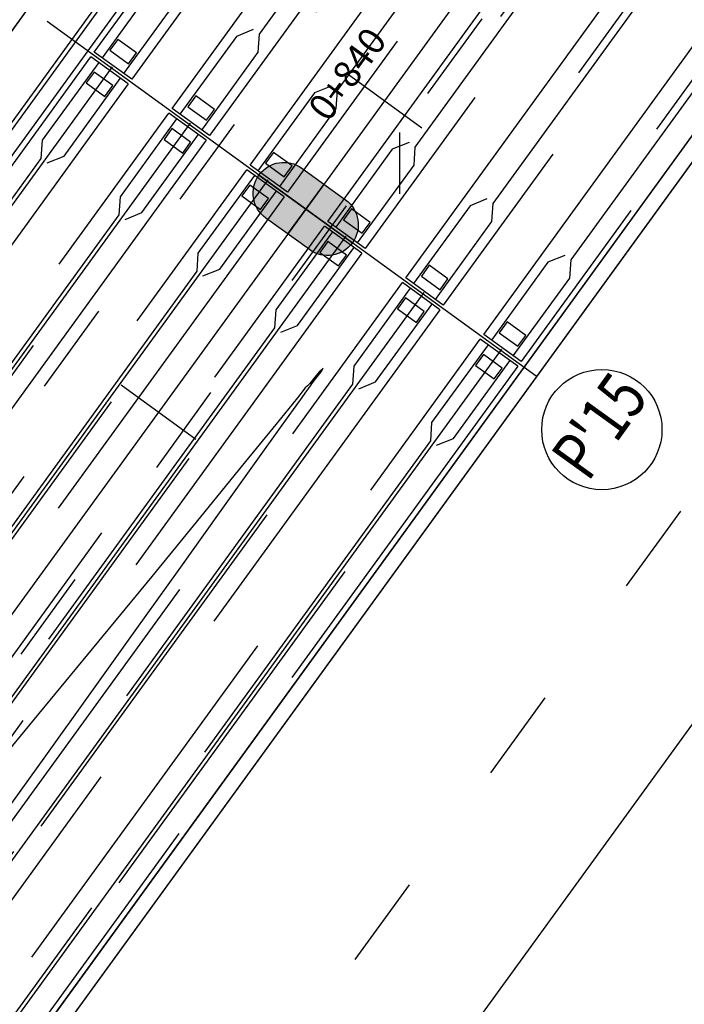
# Model space of a CAD drawing. Units: metres. Extents: x 258681 to 275242, y 8664333 to 8668537.
# Drawn here: x 259576 to 259594, y 8665690 to 8665716 of the extents above; entities that cross this region are included whole.
import ezdxf
from ezdxf.enums import TextEntityAlignment as Align

# ---------------------------------------------------------------- set-up
doc = ezdxf.new("R2010")
doc.units = ezdxf.units.M
for name, pattern in [('ACAD_ISO03W100', [30, 12, -18]), ('DASHDOT', [25.4, 12.7, -6.35, 0, -6.35]), ('DASHED', [0.75, 0.5, -0.25])]:
    doc.linetypes.add(name, pattern=pattern)
for name, color, linetype in [('0 NW Mr', 7, 'Continuous'), ('0 VIAD SANTA ROSA', 7, 'Continuous'), ('01_PTO', 7, 'Continuous'), ('05_PERF', 7, 'Continuous'), ('PILAR', 3, 'Continuous'), ('Señalizacion', 252, 'Continuous')]:
    doc.layers.add(name, color=color, linetype=linetype)
doc.layers.add('02_TIN Mn', color=7, linetype='Continuous', true_color=0x757500)
doc.layers.add('BARANDA SOMBRA', color=7, linetype='Continuous', true_color=0x8c8c8c)
doc.styles.add('500-TITULO', font='txt', dxfattribs={"height": 2})
doc.styles.add('DATOS-02', font='romand.shx')
pattern_1 = [(0, (249583.7259056103, 8665711.420017086), (0, 6.985), [5.08, -1.905]), (90, (249583.7259056103, 8665711.420017086), (-6.985, 4.277078946022131e-16), [5.08, -1.905])]

# ---------------------------------------------------------------- blocks, each defined once
blk = doc.blocks.new('HACHT VIADUCTO 01')
at = {"layer": 'BARANDA SOMBRA'}
for points in [[(-318.5707466355816, -1088.746673760936), (-372.6362949291652, -1048.400337643921, -0.001254958833834472), (-379.0781802761776, -1043.567870203406, -0.002495047592465849), (-382.3059435172181, -1041.108473887667, -0.005014669941345808), (-387.6762852067186, -1036.887565776706, -0.006235453206496009), (-391.9246124744823, -1033.391076600179, -0.008774207176418275), (-396.9486441568297, -1028.996700242162, -0.009976348794927209), (-401.2259489744611, -1024.962609346956, -0.01253369124586509), (-405.8681564684666, -1020.171688059345, -0.01371782515337353), (-409.880173505604, -1015.570807354525, -0.01629324192194262), (-413.9838281328848, -1010.251716433093, -0.01745997342718135), (-417.4749002652534, -1005.033379603177, -0.2046142539340576), (-427.805965631298, -937.1564740240574, -0.01745997360767363), (-426.0255049715342, -931.13579435274, -0.01629324208291569), (-423.6901767954987, -924.836671244353, -0.0137178252759489), (-421.2286591997545, -919.2504994664341, -0.01253369137398988), (-418.2220274263818, -913.2954022809863, -0.00997634897971948), (-415.3386071727437, -908.1714279167354, -0.008774207301957408), (-411.8494635637908, -902.4813211485744, -0.006235453012454569), (-408.8337647423323, -897.8792257420719, -0.005014669835909665), (-404.9623837347317, -892.2517001926899, -0.002495047644899824), (-402.6124859044503, -888.9433674346656, -0.00125495884379093), (-397.9000306700182, -882.4131764210761), (-18.60760089129326, -359.5866647101939, 0.0001700501364701627)], [(-318.3354387376457, -1088.42317084223), (-372.3970653075085, -1048.079761305824, -0.001254958833849328), (-378.8373444362951, -1043.248498791829, -0.002495047592551483), (-382.0619323439023, -1040.791521923617, -0.005014669941108236), (-387.4259659617965, -1036.575571745634, -0.006235453206310036), (-391.6665902957029, -1033.085422292352, -0.008774207176762137), (-396.6800558482355, -1028.700287826359, -0.009976348794654458), (-400.9457495553943, -1024.677147816867, -0.01253369124556201), (-405.5740042747057, -1019.900626281276, -0.01371782515123578), (-409.5715988523734, -1015.316284893081, -0.01629324192268862), (-413.659333690448, -1010.017828946933, -0.017459973430182), (-417.1348769733158, -1004.822704115883, -0.2046142539346565), (-427.4186605756113, -937.2564479894936, -0.01745997360862107), (-425.6461196911114, -931.2625492699444, -0.01629324208204776), (-423.3198512277741, -924.9878630898893, -0.01371782527418862), (-420.8671823327022, -919.4217725675553, -0.01253369137567417), (-417.86958739275, -913.4845742192119, -0.009976348981679196), (-414.9939944306097, -908.3745093233883, -0.008774207301925636), (-411.5121889011643, -902.6963695194572, -0.006235453011200915), (-408.5019580502703, -898.1026184894145, -0.005014669836270189), (-404.6351244160032, -892.4817031025887, -0.002495047645216652), (-402.2875383136852, -889.1766249388456, -0.001254958843789565), (-397.5762580816809, -882.6480621602386), (-18.28382830243208, -359.8215504493564, 0.0001700501365006997)], [(-386.244217487314, -890.8690630700439), (-6.951787704456365, -368.0425513554364, 0.0006952909790477476)], [(-6.62801511559519, -368.277437094599), (-385.9204448989185, -891.1039488110691, 0.0004744239473329317)]]:
    blk.add_lwpolyline(points, format="xyb", dxfattribs=at)
blk = doc.blocks.new('MARINA VIA 2')
at = {"true_color": 0x636466}
h = blk.add_hatch(dxfattribs=at)
h.set_pattern_fill('ANGLE', color=251)
h.set_pattern_definition(pattern_1)
h.paths.add_polyline_path([(249585.2259056103, 8665713.220026148), (249584.6259056103, 8665713.220026148, 0.4142135623730951), (249583.7259056099, 8665712.320026148), (249585.2259056103, 8665712.32002615)])
h.paths.add_polyline_path([(249585.8259056103, 8665713.220026148), (249585.2259056103, 8665713.220026148), (249585.2259056103, 8665712.32002615), (249586.7259056106, 8665712.32002615, 0.4142135617669218)])
h.paths.add_polyline_path([(249586.7259056106, 8665712.32002615), (249585.2259056103, 8665712.32002615), (249585.2259056103, 8665711.420026148), (249585.8259056103, 8665711.420026148, 0.4142135629792686)])
h.paths.add_polyline_path([(249585.2259056103, 8665712.32002615), (249583.7259056099, 8665712.320026148, 0.4142135623730951), (249584.6259056103, 8665711.420026148), (249585.2259056103, 8665711.420026148)])
h = blk.add_hatch(color=251, dxfattribs=at)
h.dxf.hatch_style = 1
edge = h.paths.add_edge_path()
edge.add_line((249583.8988730723, 8665710.0727673), (249582.7656983373, 8665710.894907812))
edge.add_arc((249583.235492915, 8665711.54243623), 0.7999999993668878, 54.03837800882502, 234.0383780105121, ccw=False)
edge.add_line((249583.7052874927, 8665712.18996465), (249584.8384622278, 8665711.36782414))
edge.add_arc((249584.36866765, 8665710.72029572), 0.7999999993839789, -125.96162199117498, 54.03837800882502, ccw=False)
at = {"layer": 'PILAR'}
h = blk.add_hatch(dxfattribs=at)
h.set_pattern_fill('ANGLE', color=256)
h.set_pattern_definition([(0, (-19474.06094347866, 1005.060316996649), (0, 6.985), [5.08, -1.905]), (90, (-19474.06094347866, 1005.060316996649), (-6.985, 4.277078946022131e-16), [5.08, -1.905])])
h.paths.add_polyline_path([(249585.8259056103, 8665713.220026148), (249584.6259056103, 8665713.220026148, 1), (249584.6259056103, 8665711.420026148), (249585.8259056103, 8665711.420026148, 1)])
h = blk.add_hatch(dxfattribs=at)
h.set_pattern_fill('ANGLE', color=256)
h.set_pattern_definition(pattern_1)
h.paths.add_polyline_path([(249585.2259056103, 8665713.220026148), (249584.6259056103, 8665713.220026148, 0.4142135623730951), (249583.7259056099, 8665712.320026148), (249585.2259056103, 8665712.32002615)])
h.paths.add_polyline_path([(249585.8259056103, 8665713.220026148), (249585.2259056103, 8665713.220026148), (249585.2259056103, 8665712.32002615), (249586.7259056106, 8665712.32002615, 0.4142135617669217)])
h.paths.add_polyline_path([(249586.7259056106, 8665712.32002615), (249585.2259056103, 8665712.32002615), (249585.2259056103, 8665711.420026148), (249585.8259056103, 8665711.420026148, 0.4142135629792686)])
h.paths.add_polyline_path([(249585.2259056103, 8665712.32002615), (249583.7259056099, 8665712.320026148, 0.4142135623730951), (249584.6259056103, 8665711.420026148), (249585.2259056103, 8665711.420026148)])
at = {"layer": '0 NW Mr', "color": 253, "linetype": 'Continuous', "lineweight": -3, "true_color": 0xb0b0b0}
blk.add_line((249374.9320849171, 8665423.201916078), (249754.2245146949, 8665946.028427787), dxfattribs=at)
at = {"layer": '0 NW Mr', "color": 253, "linetype": 'DASHDOT', "lineweight": -3, "ltscale": 2, "true_color": 0xb0b0b0}
for p, q in [((249608.1355289787, 8665755.299059568), (249578.6571888757, 8665714.665338432)), ((249610.159107659, 8665753.831023695), (249580.6807675561, 8665713.19730256)), ((249612.1826863394, 8665752.362987822), (249582.7043462364, 8665711.729266686)), ((249614.2062650194, 8665750.894951949), (249584.7279249165, 8665710.261230813)), ((249616.2298436997, 8665749.426916076), (249586.7515035968, 8665708.79319494)), ((249618.2534223801, 8665747.958880203), (249588.7750822772, 8665707.325159067)), ((249578.774811501, 8665714.827485936), (249549.2964713981, 8665674.1937648)), ((249580.7983901814, 8665713.359450063), (249551.3200500785, 8665672.725728927)), ((249582.8219688617, 8665711.89141419), (249553.3436287589, 8665671.257693054)), ((249584.8455475419, 8665710.423378317), (249555.3672074389, 8665669.789657181)), ((249586.8691262222, 8665708.955342444), (249557.3907861193, 8665668.321621308)), ((249588.8927049026, 8665707.48730657), (249559.4143647996, 8665666.853585435))]:
    blk.add_line(p, q, dxfattribs=at)
at = {"layer": '0 NW Mr', "color": 253, "true_color": 0xb0b0b0}
for p, q in [((249589.7917181671, 8665706.785766132), (249577.0877664109, 8665716.00273247)), ((249586.8220164204, 8665713.232940398), (249584.8793808872, 8665714.642254837)), ((249580.9498729285, 8665705.138625678), (249579.0072373953, 8665706.547940116))]:
    blk.add_line(p, q, dxfattribs=at)
at = {"layer": '0 NW Mr', "color": 253, "linetype": 'DASHED', "ltscale": 20, "true_color": 0xb0b0b0}
for p, q in [((249579.2813769233, 8665714.503961619), (249578.3100594031, 8665715.20861918)), ((249581.3049556037, 8665713.035925746), (249580.3336380834, 8665713.740583306)), ((249583.328534284, 8665711.567889873), (249582.3572167638, 8665712.272547433)), ((249585.3521129641, 8665710.099854), (249584.3807954439, 8665710.80451156)), ((249587.3756916444, 8665708.631818127), (249586.4043741242, 8665709.336475687)), ((249589.3992703248, 8665707.163782254), (249588.4279528046, 8665707.868439814))]:
    blk.add_line(p, q, dxfattribs=at)
at = {"layer": '0 NW Mr', "color": 253, "linetype": 'DASHED', "lineweight": -3, "ltscale": 20, "true_color": 0xb0b0b0}
for p, q in [((249579.1932950597, 8665714.382546652), (249578.221977538, 8665715.087204212)), ((249581.2168737401, 8665712.91451078), (249580.2455562184, 8665713.61916834)), ((249583.2404524204, 8665711.446474906), (249582.2691348987, 8665712.151132466)), ((249585.2640311004, 8665709.978439033), (249584.2927135788, 8665710.683096595)), ((249587.2876097808, 8665708.51040316), (249586.3162922591, 8665709.215060722)), ((249589.3111884611, 8665707.042367287), (249588.3398709395, 8665707.747024849))]:
    blk.add_line(p, q, dxfattribs=at)
at = {"layer": '0 NW Mr', "color": 253, "linetype": 'Continuous', "lineweight": -3, "true_color": 0xb0b0b0}
for points in [[(249537.6200331538, 8665169.53711562, -0.01363934763479863), (249528.6295159959, 8665175.753172312), (249466.9114350833, 8665220.961864093, -0.03841986388570158), (249436.5847855918, 8665246.976321159), (249435.2661112532, 8665248.296662064, 0.03625265538447302), (249413.4097571386, 8665267.218384884), (249387.5871829306, 8665287.056635533, -0.01837858726771914), (249371.7279262041, 8665302.005953813, -0.08534610554475633), (249356.5253468063, 8665330.189291736, -0.1129203291567287), (249354.2133051768, 8665361.77689774, -0.1153487840318861), (249367.4295395035, 8665400.106575012, -0.003759868437159968), (249368.5561548544, 8665401.836512007, -0.002818386061510416), (249369.9268086771, 8665403.927001417, -0.002389351675082359), (249371.2116196146, 8665405.842749348, -0.002167975697437116), (249372.649561966, 8665407.945147188, -0.001737671686617441), (249373.9513550973, 8665409.816936316, -0.001517560006040248), (249375.4587369554, 8665411.954507958, -0.001086000151588668), (249376.7299976019, 8665413.737458229, -0.000867137728640057), (249378.3338451876, 8665415.968376167, -0.0004343358768202025), (249379.3034582943, 8665417.309707059, -0.0002167088564497057), (249381.2543123026, 8665420.00106629), (249759.7535455425, 8665941.695062226, 0.0005006731265220983)], [(249543.0241631868, 8665166.492058331), (249537.8384574531, 8665169.872213854, -0.01363934763567155), (249528.8658872304, 8665176.075862007), (249467.1478063178, 8665221.284553789, -0.03841986388634917), (249436.8677452773, 8665247.25904685), (249435.5491325276, 8665248.579326103, 0.03624914981586558), (249413.6512273848, 8665267.53728918), (249387.8410354876, 8665287.366027093, -0.01834861891432342), (249372.0287288672, 8665302.270591224, -0.0852713174169499), (249356.9061703408, 8665330.3117726, -0.1129368377043306), (249354.610200808, 8665361.726180105, -0.115372495642924), (249367.767222392, 8665399.892162226, -0.003760615967807847), (249368.890800952, 8665401.61738636, -0.002820659802350375), (249370.2600764941, 8665403.70579436, -0.002389351675344198), (249371.5427580811, 8665405.618367273, -0.002167975696882663), (249372.9787421892, 8665407.71790199, -0.001737671686417221), (249374.2789478732, 8665409.587408597, -0.001517560006006245), (249375.7849304173, 8665411.722995916, -0.001086000151143167), (249377.0551823014, 8665413.504531393, -0.0008671377284846258), (249378.6582200145, 8665415.734322814, -0.0004343358768435468), (249379.6274260006, 8665417.075090509, -0.0002167088563846396), (249381.5780765128, 8665419.766169), (249760.0773097525, 8665941.460164936, 0.000500673126540052)], [(249537.0344988013, 8665160.346148992, -0.01346756256228462), (249510.8491134854, 8665178.46406053), (249441.4404967962, 8665229.306094378), (249373.5628343816, 8665279.959700387, -0.05060390009715913), (249363.370361147, 8665290.061723392, -0.05533488565407738), (249345.9822861757, 8665316.611428315, -0.06544698872165958), (249339.3488749002, 8665337.861488933, -0.03337275756256332), (249338.1537300181, 8665349.186049685, -0.04807659785981069), (249339.8331916951, 8665370.626523066, -0.05983187074944496), (249344.9830689234, 8665388.38572381, -0.005345438455009402), (249345.9751404332, 8665390.538706072, -0.01253369145729808), (249348.972735361, 8665396.475904427, -0.009976348907244076), (249351.848328317, 8665401.585969336, -0.008774207253099154), (249355.3301338318, 8665407.264109138, -0.006235453033703903), (249358.3403646727, 8665411.857860172, -0.005014669852777941), (249362.2071982973, 8665417.478775568, -0.002495047228387944), (249364.5547843388, 8665420.783853661, -0.001254958592442815), (249369.2660646127, 8665427.312416524), (249748.5584943905, 8665950.138928233, 0.0001700498331380531)]]:
    blk.add_lwpolyline(points, format="xyb", dxfattribs=at)
at = {"layer": '0 NW Mr', "color": 253, "linetype": 'DASHED', "lineweight": -3, "ltscale": 20, "true_color": 0xb0b0b0}
for points in [[(249578.3100594031, 8665715.20861918), (249607.5826950154, 8665755.558777845)], [(249607.785052826, 8665755.41197417), (249606.3170162982, 8665753.388396008), (249606.2844882064, 8665752.91781999), (249580.4176974794, 8665717.262362665), (249579.9804536214, 8665717.085393846), (249578.5124170254, 8665715.06181564)], [(249579.0790189362, 8665714.650765423), (249580.5470555309, 8665716.674343636), (249580.5795833978, 8665717.144919405), (249606.4463741645, 8665752.80037667), (249606.8836182107, 8665752.977345793), (249608.3464832523, 8665754.993795456)], [(249608.5540125391, 8665754.854120286), (249579.2813772097, 8665714.50396141)], [(249580.3336380834, 8665713.740583306), (249609.6062736957, 8665754.090741972)], [(249609.8086315064, 8665753.943938296), (249608.3405949785, 8665751.920360135), (249608.3080668868, 8665751.449784117), (249582.4412761597, 8665715.794326792), (249582.0040323017, 8665715.617357973), (249580.5359957058, 8665713.593779767)], [(249581.1025976166, 8665713.18272955), (249582.5706342113, 8665715.206307763), (249582.6031620781, 8665715.676883532), (249608.4699528449, 8665751.332340797), (249608.907196891, 8665751.50930992), (249610.3700619327, 8665753.525759583)], [(249610.5775912195, 8665753.386084413), (249581.3049558901, 8665713.035925537)], [(249582.3572167638, 8665712.272547433), (249611.6298523761, 8665752.622706098)], [(249611.8322101868, 8665752.475902423), (249610.3641736589, 8665750.452324262), (249610.3316455671, 8665749.981748244), (249584.4648548401, 8665714.326290919), (249584.0276109821, 8665714.1493221), (249582.5595743861, 8665712.125743894)], [(249583.126176297, 8665711.714693677), (249584.5942128917, 8665713.73827189), (249584.6267407585, 8665714.208847659), (249610.4935315253, 8665749.864304924), (249610.9307755714, 8665750.041274047), (249612.393640613, 8665752.05772371)], [(249612.6011698998, 8665751.91804854), (249583.3285345704, 8665711.567889664)], [(249584.3807954439, 8665710.80451156), (249613.6534310561, 8665751.154670225)], [(249613.8557888668, 8665751.00786655), (249612.387752339, 8665748.984288389), (249612.3552242472, 8665748.513712373), (249586.4884335202, 8665712.858255047), (249586.0511896622, 8665712.681286227), (249584.5831530662, 8665710.65770802)], [(249585.149754977, 8665710.246657804), (249586.6177915718, 8665712.270236017), (249586.6503194385, 8665712.740811786), (249612.5171102053, 8665748.396269053), (249612.9543542514, 8665748.573238173), (249614.4172192931, 8665750.589687837)], [(249614.6247485799, 8665750.450012667), (249585.3521132505, 8665710.099853791)], [(249586.4043741242, 8665709.336475687), (249615.6770097364, 8665749.686634352)], [(249615.8793675471, 8665749.539830677), (249614.4113310194, 8665747.516252516), (249614.3788029276, 8665747.0456765), (249588.5120122005, 8665711.390219174), (249588.0747683425, 8665711.213250354), (249586.6067317465, 8665709.189672148)], [(249587.1733336573, 8665708.77862193), (249588.6413702521, 8665710.802200144), (249588.6738981189, 8665711.272775913), (249614.5406888857, 8665746.92823318), (249614.9779329319, 8665747.1052023), (249616.4407979734, 8665749.121651964)], [(249616.6483272602, 8665748.981976794), (249587.3756919308, 8665708.631817918)], [(249588.4279528046, 8665707.868439814), (249617.7005884168, 8665748.21859848)], [(249617.9029462275, 8665748.071794804), (249616.4349096997, 8665746.048216643), (249616.4023816079, 8665745.577640627), (249590.5355908809, 8665709.922183301), (249590.0983470229, 8665709.74521448), (249588.6303104269, 8665707.721636275)], [(249589.1969123377, 8665707.310586058), (249590.6649489325, 8665709.334164271), (249590.6974767993, 8665709.80474004), (249616.564267566, 8665745.460197307), (249617.0015116122, 8665745.637166427), (249618.4643766538, 8665747.653616091)], [(249618.6719059406, 8665747.513940921), (249589.3992706112, 8665707.163782045)], [(249548.9493419256, 8665674.737045547), (249578.2219775377, 8665715.087204212)], [(249578.4243353484, 8665714.940400537), (249576.9562988207, 8665712.916822376), (249576.9237707289, 8665712.446246358), (249551.0569800019, 8665676.790789032), (249550.6197361439, 8665676.613820214), (249549.1516995478, 8665674.590242008)], [(249549.7183014586, 8665674.17919179), (249551.1863380534, 8665676.202770004), (249551.2188659202, 8665676.673345773), (249577.085656687, 8665712.328803038), (249577.5229007331, 8665712.50577216), (249578.9857657747, 8665714.522221824)], [(249579.1932950615, 8665714.382546654), (249549.9206597321, 8665674.032387778)], [(249550.9729206059, 8665673.269009674), (249580.2455562181, 8665713.61916834)], [(249580.4479140288, 8665713.472364664), (249578.979877501, 8665711.448786503), (249578.9473494092, 8665710.978210485), (249553.0805586822, 8665675.32275316), (249552.6433148242, 8665675.14578434), (249551.1752782282, 8665673.122206135)], [(249551.741880139, 8665672.711155917), (249553.2099167338, 8665674.734734131), (249553.2424446006, 8665675.2053099), (249579.1092353673, 8665710.860767165), (249579.5464794135, 8665711.037736287), (249581.0093444551, 8665713.054185951)], [(249581.2168737419, 8665712.914510781), (249551.9442384125, 8665672.564351905)], [(249552.9964992863, 8665671.800973801), (249582.2691348984, 8665712.151132466)], [(249582.4714927091, 8665712.004328791), (249581.0034561814, 8665709.98075063), (249580.9709280896, 8665709.510174612), (249555.1041373626, 8665673.854717286), (249554.6668935046, 8665673.677748468), (249553.1988569085, 8665671.654170262)], [(249553.7654588193, 8665671.243120044), (249555.2334954141, 8665673.266698258), (249555.2660232809, 8665673.737274026), (249581.1328140477, 8665709.392731292), (249581.5700580939, 8665709.569700414), (249583.0329231354, 8665711.586150078)], [(249583.2404524222, 8665711.446474908), (249553.9678170928, 8665671.096316032)], [(249555.0200779663, 8665670.332937928), (249584.2927135786, 8665710.683096593)], [(249584.4950713892, 8665710.536292918), (249583.0270348614, 8665708.512714757), (249582.9945067696, 8665708.04213874), (249557.1277160426, 8665672.386681415), (249556.6904721846, 8665672.209712595), (249555.2224355886, 8665670.186134389)], [(249555.7890374995, 8665669.775084171), (249557.2570740941, 8665671.798662385), (249557.289601961, 8665672.269238153), (249583.1563927277, 8665707.924695421), (249583.5936367739, 8665708.101664541), (249585.0565018155, 8665710.118114205)], [(249585.2640311023, 8665709.978439035), (249555.9913957729, 8665669.62828016)], [(249557.0436566466, 8665668.864902055), (249586.3162922589, 8665709.21506072)], [(249586.5186500696, 8665709.068257045), (249585.0506135418, 8665707.044678884), (249585.01808545, 8665706.574102867), (249559.151294723, 8665670.918645542), (249558.714050865, 8665670.741676722), (249557.246014269, 8665668.718098516)], [(249557.8126161798, 8665668.307048298), (249559.2806527746, 8665670.330626512), (249559.3131806413, 8665670.80120228), (249585.1799714081, 8665706.456659548), (249585.6172154542, 8665706.633628668), (249587.0800804959, 8665708.650078332)], [(249587.2876097827, 8665708.510403162), (249558.0149744533, 8665668.160244286)], [(249559.067235327, 8665667.396866182), (249588.3398709393, 8665707.747024847)], [(249588.54222875, 8665707.600221172), (249587.0741922221, 8665705.57664301), (249587.0416641304, 8665705.106066994), (249561.1748734033, 8665669.45060967), (249560.7376295453, 8665669.273640849), (249559.2695929493, 8665667.250062643)], [(249559.8361948602, 8665666.839012425), (249561.3042314549, 8665668.862590639), (249561.3367593217, 8665669.333166407), (249587.2035500885, 8665704.988623675), (249587.6407941346, 8665705.165592795), (249589.1036591762, 8665707.182042459)], [(249589.311188463, 8665707.042367289), (249560.0385531336, 8665666.692208413)]]:
    blk.add_lwpolyline(points, dxfattribs=at)
at = {"layer": '0 NW Mr', "color": 253, "lineweight": -3, "true_color": 0xb0b0b0}
for points in [[(249579.405556642, 8665715.186020974), (249578.9198977575, 8665715.538349584), (249578.714372734, 8665715.255048571), (249579.2000316185, 8665714.90271996)], [(249578.7889817804, 8665714.336117696), (249578.3033228959, 8665714.688446306), (249578.0977978739, 8665714.405145291), (249578.5834567584, 8665714.052816682)], [(249581.4291353223, 8665713.717985101), (249580.9434764379, 8665714.07031371), (249580.7379514144, 8665713.787012698), (249581.2236102989, 8665713.434684087)], [(249580.8125604608, 8665712.868081823), (249580.3269015762, 8665713.220410433), (249580.1213765542, 8665712.937109418), (249580.6070354388, 8665712.584780809)], [(249583.4527140027, 8665712.249949228), (249582.9670551182, 8665712.602277838), (249582.7615300948, 8665712.318976825), (249583.2471889792, 8665711.966648214)], [(249582.8361391411, 8665711.40004595), (249582.3504802566, 8665711.752374562), (249582.1449552346, 8665711.469073545), (249582.6306141191, 8665711.116744936)], [(249585.4762926828, 8665710.781913355), (249584.9906337983, 8665711.134241965), (249584.7851087748, 8665710.850940952), (249585.2707676593, 8665710.49861234)], [(249584.8597178212, 8665709.932010077), (249584.3740589367, 8665710.284338688), (249584.1685339147, 8665710.001037672), (249584.6541927992, 8665709.648709062)], [(249587.4998713632, 8665709.313877482), (249587.0142124787, 8665709.666206092), (249586.8086874551, 8665709.382905079), (249587.2943463397, 8665709.030576468)], [(249586.8832965015, 8665708.463974204), (249586.3976376171, 8665708.816302815), (249586.1921125951, 8665708.5330018), (249586.6777714795, 8665708.18067319)], [(249589.5234500435, 8665707.845841609), (249589.037791159, 8665708.198170219), (249588.8322661355, 8665707.914869206), (249589.31792502, 8665707.562540594)], [(249588.9068751819, 8665706.99593833), (249588.4212162974, 8665707.348266942), (249588.2156912754, 8665707.064965926), (249588.7013501599, 8665706.712637316)]]:
    blk.add_lwpolyline(points, close=True, dxfattribs=at)
at = {"layer": '0 NW Mr', "color": 253, "true_color": 0xb0b0b0}
blk.add_circle((249591.4981490568, 8665705.396566663, 6.665967532626382e-05), 1.562499667077506, dxfattribs=at)
at = {"layer": 'PILAR', "color": 1}
for p, q in [((249582.5879644947, 8665712.012230808), (249585.0161960696, 8665710.250501143)), ((249584.2718748607, 8665711.778894395), (249583.3322857044, 8665710.483837556))]:
    blk.add_line(p, q, dxfattribs=at)
at = {"layer": 'PILAR', "color": 251, "true_color": 0x636466}
blk.add_lwpolyline([(249583.8988730723, 8665710.0727673), (249582.7656983373, 8665710.894907812, -0.9999999999999999), (249583.7052874927, 8665712.18996465), (249584.8384622278, 8665711.36782414, -0.9999999999999999)], format="xyb", close=True, dxfattribs=at)
at = {"layer": '0 NW Mr', "color": 253, "true_color": 0xb0b0b0, "style": '500-TITULO', "width": 0.8}
blk.add_text("P'15", height=1.249999733662005, rotation=54.24790137904644, dxfattribs=at).set_placement((249591.9405196038, 8665705.12641088, 6.665967532626382e-05), align=Align.CENTER)
at = {"layer": '0 NW Mr', "color": 253, "linetype": 'Continuous', "lineweight": -3, "true_color": 0xb0b0b0, "insert": (249585.3431851208, 8665714.305781016), "char_height": 0.7000000000000001, "attachment_point": 8, "rotation": 54.04042184571128, "style": 'DATOS-02'}
blk.add_mtext('0+840', dxfattribs=at)
blk = doc.blocks.new('TIN 023')
at = {"layer": '02_TIN Mn', "linetype": 'Continuous', "lineweight": -3, "elevation": 25.5}
blk.add_lwpolyline([(259575.9710912419, 8665695.411776112), (259577.0478370343, 8665696.917503666), (259578.1991321839, 8665698.527049525), (259579.3712857999, 8665700.165447367), (259580.5106069915, 8665701.757730873), (259581.5634048676, 8665703.22893373), (259582.4759885375, 8665704.504089614), (259583.1946671101, 8665705.50823221), (259583.6657496949, 8665706.166395202), (259583.8355454006, 8665706.403612265), (259583.8823464423, 8665706.469061974), (259583.9258293412, 8665706.530535351), (259583.9831824047, 8665706.611612903), (259584.0700551295, 8665706.721603643), (259584.2018862249, 8665706.894956404), (259584.2559844386, 8665706.996261716), (259584.1592101554, 8665706.9062822), (259584.0017840429, 8665706.713141738), (259583.9060552727, 8665706.592472726), (259583.848393401, 8665706.53492093), (259583.7908920925, 8665706.47723221), (259583.5859234442, 8665706.224856053), (259583.022974168, 8665705.531416511), (259582.1634449111, 8665704.47439736), (259581.0687363212, 8665703.131282363), (259579.8002490456, 8665701.579555286), (259578.4193837317, 8665699.896699898), (259576.9875410271, 8665698.160199963), (259575.566121579, 8665696.447539248)], dxfattribs=at)

msp = doc.modelspace()

# ---------------------------------------------------------------- linework, layer by layer
for points in [[(259332.6258287701, 8665369.879842868, -0.06132414994793534), (259356.3615311367, 8665412.800507963), (259745.2015106363, 8665948.747386765, 0.0006944441526341049)], [(259332.6258287701, 8665369.879842868, -0.06132414994793534), (259356.3615311367, 8665412.800507963), (259745.2015106363, 8665948.747386765, 0.0006944441526341049)], [(259333.8193227876, 8665369.095076015), (259333.831092986, 8665369.124425361, -0.06163987783570004), (259357.4947058719, 8665411.978367452), (259746.3346853714, 8665947.925246254, 0.0006944441526988087)]]:
    msp.add_lwpolyline(points, format="xyb")
at = {"layer": '0 VIAD SANTA ROSA'}
msp.add_line((259356.3615311367, 8665412.800507963), (259745.2015106363, 8665948.747386765), dxfattribs=at)
at = {"layer": '01_PTO', "color": 253, "true_color": 0xb3b3b3}
msp.add_lwpolyline([(259368.9944363394, 8665386.789490735), (259372.3816586102, 8665392.479898443), (259765.4376426865, 8665934.237791058, 0.0004999998388709888), (259770.1574912946, 8665940.756969806, 0.001000000380189186), (259772.550024808, 8665944.082557706, 0.002000001352524602), (259776.5229269571, 8665949.675317135, 0.002500006632910356), (259779.7106649304, 8665954.249423979, 0.003500010423761217), (259783.4969800974, 8665959.823861402, 0.00400002492461683), (259786.7863306394, 8665964.826467307, 0.005000034361399475), (259790.4031450779, 8665970.548875462, 0.00550006287267199), (259793.6289121755, 8665975.898088656, 0.006500079243665286), (259797.0251052448, 8665981.848294908, 0.007000126362602476), (259800.07246775, 8665987.538898163, 0.1055743101874075), (259824.8023586221, 8666077.849574598, 0.007000126499259815), (259825.0792655078, 8666084.29881536, 0.006500079385405448), (259825.1882636543, 8666091.149158502), (259825.6559428431, 8666100.796830561)], format="xyb", dxfattribs=at)
at = {"layer": 'Señalizacion', "linetype": 'ACAD_ISO03W100', "ltscale": 0.2}
for points in [[(259351.3497442333, 8665359.076182868), (259352.3939761298, 8665361.680006688, -0.06163987783703292), (259373.6829163736, 8665400.233503012), (259762.5228958729, 8665936.180381808, 0.0006944441526160287), (259768.4177755184, 8665944.329213794, 0.001388890252039887), (259771.398474286, 8665948.485967498, 0.002777781240398357), (259776.3304491173, 8665955.486342523, 0.003472239703806522), (259780.2642684923, 8665961.220874384, 0.004861139510629818), (259784.9011858134, 8665968.227894751, 0.005555622916364405), (259788.8874989453, 8665974.533360457, 0.00694453634689712), (259793.21363711, 8665981.770789832, 0.00763905715915373), (259797.0064948873, 8665988.55799425, 0.009027990487915676), (259800.9147475616, 8665996.13409126, 0.009722561117134576), (259804.3246503933, 8666003.400544874, 0.07616477309013726), (259820.3804378342, 8666062.03440751, 0.02414853369138585), (259821.8743037982, 8666084.587548058, 0.00688184954607773)], [(259448.8281404491, 8665226.538132139), (259396.9571684243, 8665265.246768933, -0.001254958834009406), (259390.5337545873, 8665270.06537972, -0.00249504759259502), (259387.3425076805, 8665272.49695239, -0.005014669941149487), (259382.0447088146, 8665276.66084428, -0.006235453206743761), (259377.884965286, 8665280.084426625, -0.008774207176951104), (259372.9824440958, 8665284.37252124, -0.009976348796324258), (259368.8386670504, 8665288.280676952, -0.01253369124636885), (259364.356916464, 8665292.906001072, -0.01371782515402311), (259360.5107577115, 8665297.316679647, -0.01629324192183912), (259356.5901806598, 8665302.398468366, -0.01745997342498571), (259353.2776902968, 8665307.349867195, -0.2046142539319662), (259343.4903652136, 8665371.654304065, -0.01745997360576786), (259345.179748458, 8665377.367002796, -0.01629324208135506), (259347.4108899377, 8665383.385101235, -0.01371782527900066), (259349.770647476, 8665388.740338584, -0.01253369137816569), (259352.6733556656, 8665394.489599112, -0.009976348979944847), (259355.4667620664, 8665399.453614596, -0.008774207300391036), (259358.8715177607, 8665405.006101277, -0.006235453009423434), (259361.8243349208, 8665409.512236368, -0.005014669837565526), (259365.6434211344, 8665415.063745044, -0.002495047645150296), (259367.9667340938, 8665418.334649961, -0.001254958843869271), (259372.6656768007, 8665424.846116262), (259751.9581065852, 8665947.67262798, 0.0001700501365430445)], [(259375.5796300958, 8665422.732144598), (259754.8720598849, 8665945.558656324, 0.0001700501365631546)]]:
    msp.add_lwpolyline(points, format="xyb", dxfattribs=at)

# ---------------------------------------------------------------- block references
at = {"layer": '0 NW Mr', "color": 4}
msp.add_blockref('MARINA VIA 2', (10000, 0), dxfattribs=at)
at = {"layer": '05_PERF'}
msp.add_blockref('TIN 023', (0, 0), dxfattribs=at)
at = {"layer": 'BARANDA SOMBRA'}
msp.add_blockref('HACHT VIADUCTO 01', (259766.8423227046, 8666309.960478695), dxfattribs=at)

doc.saveas('drawing.dxf')
